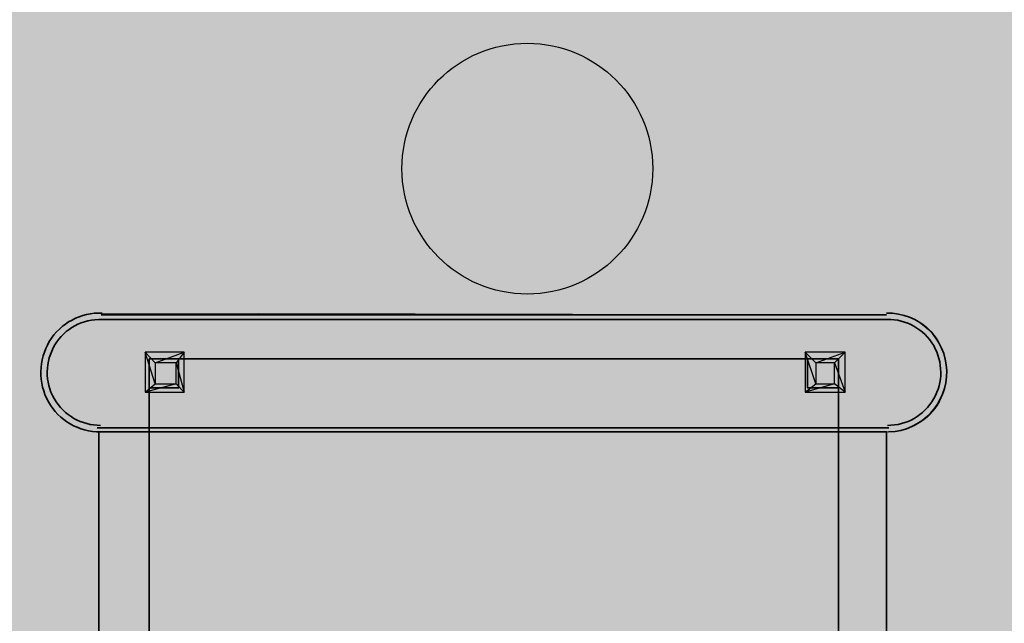
# Model space of a CAD drawing. Units: inches. Extents: x -574 to 749, y -201 to 330.
# Drawn here: x 51 to 72, y 245 to 257 of the extents above; entities that cross this region are included whole.
import ezdxf

# ---------------------------------------------------------------- set-up
doc = ezdxf.new("R2010")
doc.units = ezdxf.units.IN
doc.header["$MEASUREMENT"] = 0
doc.layers.add('ЭОсвещение', color=7, linetype='Continuous')

msp = doc.modelspace()

# ---------------------------------------------------------------- hatches: boundary and pattern name
for points in [[(61.2408, 255.0723), (60.8602, 254.8241), (60.8602, 254.7745), (60.8106, 254.7745), (60.7775, 254.7745), (60.7278, 254.7745), (60.7278, 254.8241), (60.6947, 254.8241), (60.6947, 254.8572), (60.6947, 254.9068), (60.6616, 254.9234), (60.6947, 254.9399), (60.6947, 254.9896), (60.7278, 254.9896), (61.3731, 255.486), (61.4062, 255.5356), (61.4559, 255.5356), (61.4393, 255.5521), (61.489, 255.5356), (61.5386, 255.486), (61.5221, 255.5191), (61.5717, 255.4529), (61.5551, 255.4694), (61.5717, 255.4032), (61.5717, 255.3701), (61.5551, 255.3867), (60.976, 253.1198), (60.9429, 253.0867), (60.9429, 253.0371), (60.8933, 253.0371), (60.8602, 253.0371), (60.8437, 253.0537), (60.8106, 253.0371), (60.7775, 253.0371), (60.7775, 253.0867), (60.7278, 253.0867), (60.7278, 253.1198), (60.7278, 253.1695), (60.7278, 253.2026), (60.7113, 253.2191)], [(62.5148, 255.0723), (62.1674, 254.8241), (62.1343, 254.7745), (62.0846, 254.7745), (62.0681, 254.791), (62.035, 254.7745), (62.0019, 254.8241), (61.9854, 254.8407), (61.9523, 254.8572), (61.9523, 254.9068), (61.9357, 254.9234), (61.9523, 254.9399), (62.0019, 254.9896), (61.9854, 255.0061), (62.6803, 255.486), (62.7134, 255.5356), (62.6968, 255.5521), (62.763, 255.5356), (62.7465, 255.5521), (62.8127, 255.486), (62.8458, 255.486), (62.8458, 255.4529), (62.8292, 255.4694), (62.8954, 255.4032), (62.8458, 255.3701), (62.8292, 255.3867), (62.2501, 253.1198), (62.2501, 253.0867), (62.217, 253.0371), (62.2005, 253.0537), (62.1674, 253.0371), (62.1343, 253.0371), (62.0846, 253.0371), (62.0681, 253.0537), (62.035, 253.0867), (62.0184, 253.1033), (62.0019, 253.1198), (62.0019, 253.1695), (62.0019, 253.2026), (61.9854, 253.2191)]]:
    msp.add_hatch(color=7).paths.add_polyline_path(points)
h = msp.add_hatch(color=7)
h.paths.add_polyline_path([(54.0431, 250.5882), (54.2417, 250.3731), (54.8373, 250.5882)])
h.paths.add_polyline_path([(54.2417, 250.3731), (54.8373, 250.5882), (54.6719, 250.3731)])
h.paths.add_polyline_path([(54.8373, 250.5882), (54.6719, 250.3731), (54.8373, 249.7775)])
h.paths.add_polyline_path([(54.6719, 250.3731), (54.8373, 249.7775), (54.6719, 249.9429)])
h.paths.add_polyline_path([(54.8373, 249.7775), (54.6719, 249.9429), (54.0431, 249.7775)])
h.paths.add_polyline_path([(54.6719, 249.9429), (54.0431, 249.7775), (54.2417, 249.9429)])
h.paths.add_polyline_path([(54.0431, 249.7775), (54.2417, 249.9429), (54.0431, 250.5882)])
h.paths.add_polyline_path([(54.2417, 249.9429), (54.0431, 250.5882), (54.2417, 250.3731)])
h = msp.add_hatch(color=7)
h.paths.add_polyline_path([(54.0431, 250.5882), (54.2417, 250.3731), (54.8373, 250.5882)])
h.paths.add_polyline_path([(54.2417, 250.3731), (54.8373, 250.5882), (54.6719, 250.3731)])
h.paths.add_polyline_path([(54.8373, 250.5882), (54.6719, 250.3731), (54.8373, 249.7775)])
h.paths.add_polyline_path([(54.6719, 250.3731), (54.8373, 249.7775), (54.6719, 249.9429)])
h.paths.add_polyline_path([(54.8373, 249.7775), (54.6719, 249.9429), (54.0431, 249.7775)])
h.paths.add_polyline_path([(54.6719, 249.9429), (54.0431, 249.7775), (54.2417, 249.9429)])
h.paths.add_polyline_path([(54.0431, 249.7775), (54.2417, 249.9429), (54.0431, 250.5882)])
h.paths.add_polyline_path([(54.2417, 249.9429), (54.0431, 250.5882), (54.2417, 250.3731)])
h = msp.add_hatch(color=7)
h.paths.add_polyline_path([(54.0431, 250.5882), (54.2417, 250.3731), (54.8373, 250.5882)])
h.paths.add_polyline_path([(54.2417, 250.3731), (54.8373, 250.5882), (54.6719, 250.3731)])
h.paths.add_polyline_path([(54.8373, 250.5882), (54.6719, 250.3731), (54.8373, 249.7775)])
h.paths.add_polyline_path([(54.6719, 250.3731), (54.8373, 249.7775), (54.6719, 249.9429)])
h.paths.add_polyline_path([(54.8373, 249.7775), (54.6719, 249.9429), (54.0431, 249.7775)])
h.paths.add_polyline_path([(54.6719, 249.9429), (54.0431, 249.7775), (54.2417, 249.9429)])
h.paths.add_polyline_path([(54.0431, 249.7775), (54.2417, 249.9429), (54.0431, 250.5882)])
h.paths.add_polyline_path([(54.2417, 249.9429), (54.0431, 250.5882), (54.2417, 250.3731)])
h = msp.add_hatch(color=7)
h.paths.add_polyline_path([(54.0431, 250.5882), (54.2417, 250.3731), (54.8373, 250.5882)])
h.paths.add_polyline_path([(54.2417, 250.3731), (54.8373, 250.5882), (54.6719, 250.3731)])
h.paths.add_polyline_path([(54.8373, 250.5882), (54.6719, 250.3731), (54.8373, 249.7775)])
h.paths.add_polyline_path([(54.6719, 250.3731), (54.8373, 249.7775), (54.6719, 249.9429)])
h.paths.add_polyline_path([(54.8373, 249.7775), (54.6719, 249.9429), (54.0431, 249.7775)])
h.paths.add_polyline_path([(54.6719, 249.9429), (54.0431, 249.7775), (54.2417, 249.9429)])
h.paths.add_polyline_path([(54.0431, 249.7775), (54.2417, 249.9429), (54.0431, 250.5882)])
h.paths.add_polyline_path([(54.2417, 249.9429), (54.0431, 250.5882), (54.2417, 250.3731)])
h = msp.add_hatch(color=7)
h.paths.add_polyline_path([(54.0431, 250.5882), (54.2417, 250.3731), (54.8373, 250.5882)])
h.paths.add_polyline_path([(54.2417, 250.3731), (54.8373, 250.5882), (54.6719, 250.3731)])
h.paths.add_polyline_path([(54.8373, 250.5882), (54.6719, 250.3731), (54.8373, 249.7775)])
h.paths.add_polyline_path([(54.6719, 250.3731), (54.8373, 249.7775), (54.6719, 249.9429)])
h.paths.add_polyline_path([(54.8373, 249.7775), (54.6719, 249.9429), (54.0431, 249.7775)])
h.paths.add_polyline_path([(54.6719, 249.9429), (54.0431, 249.7775), (54.2417, 249.9429)])
h.paths.add_polyline_path([(54.0431, 249.7775), (54.2417, 249.9429), (54.0431, 250.5882)])
h.paths.add_polyline_path([(54.2417, 249.9429), (54.0431, 250.5882), (54.2417, 250.3731)])
h = msp.add_hatch(color=7)
h.paths.add_polyline_path([(54.0431, 250.5882), (54.2417, 250.3731), (54.8373, 250.5882)])
h.paths.add_polyline_path([(54.2417, 250.3731), (54.8373, 250.5882), (54.6719, 250.3731)])
h.paths.add_polyline_path([(54.8373, 250.5882), (54.6719, 250.3731), (54.8373, 249.7775)])
h.paths.add_polyline_path([(54.6719, 250.3731), (54.8373, 249.7775), (54.6719, 249.9429)])
h.paths.add_polyline_path([(54.8373, 249.7775), (54.6719, 249.9429), (54.0431, 249.7775)])
h.paths.add_polyline_path([(54.6719, 249.9429), (54.0431, 249.7775), (54.2417, 249.9429)])
h.paths.add_polyline_path([(54.0431, 249.7775), (54.2417, 249.9429), (54.0431, 250.5882)])
h.paths.add_polyline_path([(54.2417, 249.9429), (54.0431, 250.5882), (54.2417, 250.3731)])
h = msp.add_hatch(color=7)
h.paths.add_polyline_path([(67.4622, 250.5882), (67.6773, 250.3731), (68.273, 250.5882)])
h.paths.add_polyline_path([(67.6773, 250.3731), (68.273, 250.5882), (68.0579, 250.3731)])
h.paths.add_polyline_path([(68.273, 250.5882), (68.0579, 250.3731), (68.273, 249.7775)])
h.paths.add_polyline_path([(68.0579, 250.3731), (68.273, 249.7775), (68.0579, 249.9429)])
h.paths.add_polyline_path([(68.273, 249.7775), (68.0579, 249.9429), (67.4622, 249.7775)])
h.paths.add_polyline_path([(68.0579, 249.9429), (67.4622, 249.7775), (67.6773, 249.9429)])
h.paths.add_polyline_path([(67.4622, 249.7775), (67.6773, 249.9429), (67.4622, 250.5882)])
h.paths.add_polyline_path([(67.6773, 249.9429), (67.4622, 250.5882), (67.6773, 250.3731)])
h = msp.add_hatch(color=7)
h.paths.add_polyline_path([(67.4622, 250.5882), (67.6773, 250.3731), (68.273, 250.5882)])
h.paths.add_polyline_path([(67.6773, 250.3731), (68.273, 250.5882), (68.0579, 250.3731)])
h.paths.add_polyline_path([(68.273, 250.5882), (68.0579, 250.3731), (68.273, 249.7775)])
h.paths.add_polyline_path([(68.0579, 250.3731), (68.273, 249.7775), (68.0579, 249.9429)])
h.paths.add_polyline_path([(68.273, 249.7775), (68.0579, 249.9429), (67.4622, 249.7775)])
h.paths.add_polyline_path([(68.0579, 249.9429), (67.4622, 249.7775), (67.6773, 249.9429)])
h.paths.add_polyline_path([(67.4622, 249.7775), (67.6773, 249.9429), (67.4622, 250.5882)])
h.paths.add_polyline_path([(67.6773, 249.9429), (67.4622, 250.5882), (67.6773, 250.3731)])
h = msp.add_hatch(color=7)
h.paths.add_polyline_path([(67.4622, 250.5882), (67.6773, 250.3731), (68.273, 250.5882)])
h.paths.add_polyline_path([(67.6773, 250.3731), (68.273, 250.5882), (68.0579, 250.3731)])
h.paths.add_polyline_path([(68.273, 250.5882), (68.0579, 250.3731), (68.273, 249.7775)])
h.paths.add_polyline_path([(68.0579, 250.3731), (68.273, 249.7775), (68.0579, 249.9429)])
h.paths.add_polyline_path([(68.273, 249.7775), (68.0579, 249.9429), (67.4622, 249.7775)])
h.paths.add_polyline_path([(68.0579, 249.9429), (67.4622, 249.7775), (67.6773, 249.9429)])
h.paths.add_polyline_path([(67.4622, 249.7775), (67.6773, 249.9429), (67.4622, 250.5882)])
h.paths.add_polyline_path([(67.6773, 249.9429), (67.4622, 250.5882), (67.6773, 250.3731)])
h = msp.add_hatch(color=7)
h.paths.add_polyline_path([(67.4622, 250.5882), (67.6773, 250.3731), (68.273, 250.5882)])
h.paths.add_polyline_path([(67.6773, 250.3731), (68.273, 250.5882), (68.0579, 250.3731)])
h.paths.add_polyline_path([(68.273, 250.5882), (68.0579, 250.3731), (68.273, 249.7775)])
h.paths.add_polyline_path([(68.0579, 250.3731), (68.273, 249.7775), (68.0579, 249.9429)])
h.paths.add_polyline_path([(68.273, 249.7775), (68.0579, 249.9429), (67.4622, 249.7775)])
h.paths.add_polyline_path([(68.0579, 249.9429), (67.4622, 249.7775), (67.6773, 249.9429)])
h.paths.add_polyline_path([(67.4622, 249.7775), (67.6773, 249.9429), (67.4622, 250.5882)])
h.paths.add_polyline_path([(67.6773, 249.9429), (67.4622, 250.5882), (67.6773, 250.3731)])
h = msp.add_hatch(color=7)
h.paths.add_polyline_path([(67.4622, 250.5882), (67.6773, 250.3731), (68.273, 250.5882)])
h.paths.add_polyline_path([(67.6773, 250.3731), (68.273, 250.5882), (68.0579, 250.3731)])
h.paths.add_polyline_path([(68.273, 250.5882), (68.0579, 250.3731), (68.273, 249.7775)])
h.paths.add_polyline_path([(68.0579, 250.3731), (68.273, 249.7775), (68.0579, 249.9429)])
h.paths.add_polyline_path([(68.273, 249.7775), (68.0579, 249.9429), (67.4622, 249.7775)])
h.paths.add_polyline_path([(68.0579, 249.9429), (67.4622, 249.7775), (67.6773, 249.9429)])
h.paths.add_polyline_path([(67.4622, 249.7775), (67.6773, 249.9429), (67.4622, 250.5882)])
h.paths.add_polyline_path([(67.6773, 249.9429), (67.4622, 250.5882), (67.6773, 250.3731)])
h = msp.add_hatch(color=7)
h.paths.add_polyline_path([(67.4622, 250.5882), (67.6773, 250.3731), (68.273, 250.5882)])
h.paths.add_polyline_path([(67.6773, 250.3731), (68.273, 250.5882), (68.0579, 250.3731)])
h.paths.add_polyline_path([(68.273, 250.5882), (68.0579, 250.3731), (68.273, 249.7775)])
h.paths.add_polyline_path([(68.0579, 250.3731), (68.273, 249.7775), (68.0579, 249.9429)])
h.paths.add_polyline_path([(68.273, 249.7775), (68.0579, 249.9429), (67.4622, 249.7775)])
h.paths.add_polyline_path([(68.0579, 249.9429), (67.4622, 249.7775), (67.6773, 249.9429)])
h.paths.add_polyline_path([(67.4622, 249.7775), (67.6773, 249.9429), (67.4622, 250.5882)])
h.paths.add_polyline_path([(67.6773, 249.9429), (67.4622, 250.5882), (67.6773, 250.3731)])
at = {"layer": 'ЭОсвещение', "true_color": 0xf26722}
msp.add_hatch(color=30, dxfattribs=at).paths.add_polyline_path([(-2.9756, 219.9113), (-11.8394, 170.8872, 0.5201404), (19.3951, 151.5418), (65.9896, 191.1538), (126.8817, 197.6525, 0.5471225), (133.0056, 234.9017), (99.6117, 255.2378), (75.4706, 285.65, 0.1873206), (60.8994, 291.324), (33.0623, 287.8506), (4.563, 290.871, 0.5198128), (-15.2733, 263.1476)])

# ---------------------------------------------------------------- linework, layer by layer
at = {"color": 7, "linetype": 'Continuous', "lineweight": 15}
for points in [[(53.1496, 251.3825), (69.1168, 251.3494), (69.1168, 251.3494)], [(69.1168, 248.9667), (53.1, 248.9667), (53.1, 248.9667)]]:
    msp.add_lwpolyline(points, dxfattribs=at)
at = {"color": 7, "linetype": 'Continuous', "lineweight": 35}
for points in [[(69.1168, 251.3494), (53.1496, 251.3494), (53.1496, 251.3494)], [(53.1496, 251.2501), (69.1665, 251.2501), (69.1665, 251.2501)], [(69.1665, 249.0494), (53.0669, 249.0494), (53.0669, 249.0494)], [(53.1, 248.9667), (53.1, 198.1363), (69.1168, 198.1363), (69.1168, 248.9667)]]:
    msp.add_lwpolyline(points, dxfattribs=at)
at = {"color": 7, "linetype": 'Continuous', "lineweight": -2}
for points in [[(54.0431, 250.5882), (54.2417, 250.3731), (54.8373, 250.5882)], [(54.0431, 249.7775), (54.2417, 249.9429), (54.0431, 250.5882)], [(54.2417, 249.9429), (54.0431, 250.5882), (54.2417, 250.3731)], [(54.0431, 250.5882), (54.2417, 250.3731), (54.8373, 250.5882)], [(54.0431, 249.7775), (54.2417, 249.9429), (54.0431, 250.5882)], [(54.2417, 249.9429), (54.0431, 250.5882), (54.2417, 250.3731)], [(54.0431, 250.5882), (54.2417, 250.3731), (54.8373, 250.5882)], [(54.0431, 249.7775), (54.2417, 249.9429), (54.0431, 250.5882)], [(54.2417, 249.9429), (54.0431, 250.5882), (54.2417, 250.3731)], [(54.0431, 250.5882), (54.2417, 250.3731), (54.8373, 250.5882)], [(54.0431, 249.7775), (54.2417, 249.9429), (54.0431, 250.5882)], [(54.2417, 249.9429), (54.0431, 250.5882), (54.2417, 250.3731)], [(54.0431, 250.5882), (54.2417, 250.3731), (54.8373, 250.5882)], [(54.0431, 249.7775), (54.2417, 249.9429), (54.0431, 250.5882)], [(54.2417, 249.9429), (54.0431, 250.5882), (54.2417, 250.3731)], [(54.0431, 250.5882), (54.2417, 250.3731), (54.8373, 250.5882)], [(54.0431, 249.7775), (54.2417, 249.9429), (54.0431, 250.5882)], [(54.2417, 249.9429), (54.0431, 250.5882), (54.2417, 250.3731)], [(54.2417, 250.3731), (54.8373, 250.5882), (54.6719, 250.3731)], [(54.2417, 250.3731), (54.8373, 250.5882), (54.6719, 250.3731)], [(54.2417, 250.3731), (54.8373, 250.5882), (54.6719, 250.3731)], [(54.2417, 250.3731), (54.8373, 250.5882), (54.6719, 250.3731)], [(54.2417, 250.3731), (54.8373, 250.5882), (54.6719, 250.3731)], [(54.2417, 250.3731), (54.8373, 250.5882), (54.6719, 250.3731)], [(54.8373, 250.5882), (54.6719, 250.3731), (54.8373, 249.7775)], [(54.8373, 250.5882), (54.6719, 250.3731), (54.8373, 249.7775)], [(54.8373, 250.5882), (54.6719, 250.3731), (54.8373, 249.7775)], [(54.8373, 250.5882), (54.6719, 250.3731), (54.8373, 249.7775)], [(54.8373, 250.5882), (54.6719, 250.3731), (54.8373, 249.7775)], [(54.8373, 250.5882), (54.6719, 250.3731), (54.8373, 249.7775)], [(67.4622, 250.5882), (67.6773, 250.3731), (68.273, 250.5882)], [(67.4622, 249.7775), (67.6773, 249.9429), (67.4622, 250.5882)], [(67.6773, 249.9429), (67.4622, 250.5882), (67.6773, 250.3731)], [(67.4622, 250.5882), (67.6773, 250.3731), (68.273, 250.5882)], [(67.4622, 249.7775), (67.6773, 249.9429), (67.4622, 250.5882)], [(67.6773, 249.9429), (67.4622, 250.5882), (67.6773, 250.3731)], [(67.4622, 250.5882), (67.6773, 250.3731), (68.273, 250.5882)], [(67.4622, 249.7775), (67.6773, 249.9429), (67.4622, 250.5882)], [(67.6773, 249.9429), (67.4622, 250.5882), (67.6773, 250.3731)], [(67.4622, 250.5882), (67.6773, 250.3731), (68.273, 250.5882)], [(67.4622, 249.7775), (67.6773, 249.9429), (67.4622, 250.5882)], [(67.6773, 249.9429), (67.4622, 250.5882), (67.6773, 250.3731)], [(67.4622, 250.5882), (67.6773, 250.3731), (68.273, 250.5882)], [(67.4622, 249.7775), (67.6773, 249.9429), (67.4622, 250.5882)], [(67.6773, 249.9429), (67.4622, 250.5882), (67.6773, 250.3731)], [(67.4622, 250.5882), (67.6773, 250.3731), (68.273, 250.5882)], [(67.4622, 249.7775), (67.6773, 249.9429), (67.4622, 250.5882)], [(67.6773, 249.9429), (67.4622, 250.5882), (67.6773, 250.3731)], [(67.6773, 250.3731), (68.273, 250.5882), (68.0579, 250.3731)], [(67.6773, 250.3731), (68.273, 250.5882), (68.0579, 250.3731)], [(67.6773, 250.3731), (68.273, 250.5882), (68.0579, 250.3731)], [(67.6773, 250.3731), (68.273, 250.5882), (68.0579, 250.3731)], [(67.6773, 250.3731), (68.273, 250.5882), (68.0579, 250.3731)], [(67.6773, 250.3731), (68.273, 250.5882), (68.0579, 250.3731)], [(68.273, 250.5882), (68.0579, 250.3731), (68.273, 249.7775)], [(68.273, 250.5882), (68.0579, 250.3731), (68.273, 249.7775)], [(68.273, 250.5882), (68.0579, 250.3731), (68.273, 249.7775)], [(68.273, 250.5882), (68.0579, 250.3731), (68.273, 249.7775)], [(68.273, 250.5882), (68.0579, 250.3731), (68.273, 249.7775)], [(68.273, 250.5882), (68.0579, 250.3731), (68.273, 249.7775)], [(54.6719, 250.3731), (54.8373, 249.7775), (54.6719, 249.9429)], [(54.6719, 250.3731), (54.8373, 249.7775), (54.6719, 249.9429)], [(54.6719, 250.3731), (54.8373, 249.7775), (54.6719, 249.9429)], [(54.6719, 250.3731), (54.8373, 249.7775), (54.6719, 249.9429)], [(54.6719, 250.3731), (54.8373, 249.7775), (54.6719, 249.9429)], [(54.6719, 250.3731), (54.8373, 249.7775), (54.6719, 249.9429)], [(68.0579, 250.3731), (68.273, 249.7775), (68.0579, 249.9429)], [(68.0579, 250.3731), (68.273, 249.7775), (68.0579, 249.9429)], [(68.0579, 250.3731), (68.273, 249.7775), (68.0579, 249.9429)], [(68.0579, 250.3731), (68.273, 249.7775), (68.0579, 249.9429)], [(68.0579, 250.3731), (68.273, 249.7775), (68.0579, 249.9429)], [(68.0579, 250.3731), (68.273, 249.7775), (68.0579, 249.9429)], [(54.8373, 249.7775), (54.6719, 249.9429), (54.0431, 249.7775)], [(54.6719, 249.9429), (54.0431, 249.7775), (54.2417, 249.9429)], [(54.8373, 249.7775), (54.6719, 249.9429), (54.0431, 249.7775)], [(54.6719, 249.9429), (54.0431, 249.7775), (54.2417, 249.9429)], [(54.8373, 249.7775), (54.6719, 249.9429), (54.0431, 249.7775)], [(54.6719, 249.9429), (54.0431, 249.7775), (54.2417, 249.9429)], [(54.8373, 249.7775), (54.6719, 249.9429), (54.0431, 249.7775)], [(54.6719, 249.9429), (54.0431, 249.7775), (54.2417, 249.9429)], [(54.8373, 249.7775), (54.6719, 249.9429), (54.0431, 249.7775)], [(54.6719, 249.9429), (54.0431, 249.7775), (54.2417, 249.9429)], [(54.8373, 249.7775), (54.6719, 249.9429), (54.0431, 249.7775)], [(54.6719, 249.9429), (54.0431, 249.7775), (54.2417, 249.9429)], [(68.273, 249.7775), (68.0579, 249.9429), (67.4622, 249.7775)], [(68.0579, 249.9429), (67.4622, 249.7775), (67.6773, 249.9429)], [(68.273, 249.7775), (68.0579, 249.9429), (67.4622, 249.7775)], [(68.0579, 249.9429), (67.4622, 249.7775), (67.6773, 249.9429)], [(68.273, 249.7775), (68.0579, 249.9429), (67.4622, 249.7775)], [(68.0579, 249.9429), (67.4622, 249.7775), (67.6773, 249.9429)], [(68.273, 249.7775), (68.0579, 249.9429), (67.4622, 249.7775)], [(68.0579, 249.9429), (67.4622, 249.7775), (67.6773, 249.9429)], [(68.273, 249.7775), (68.0579, 249.9429), (67.4622, 249.7775)], [(68.0579, 249.9429), (67.4622, 249.7775), (67.6773, 249.9429)], [(68.273, 249.7775), (68.0579, 249.9429), (67.4622, 249.7775)], [(68.0579, 249.9429), (67.4622, 249.7775), (67.6773, 249.9429)]]:
    msp.add_lwpolyline(points, close=True, dxfattribs=at)
at = {"color": 7, "linetype": 'Continuous', "lineweight": 35}
for points in [[(54.1258, 250.4559), (68.1406, 250.4559), (68.1406, 198.1363), (54.1258, 198.1363)], [(54.1258, 250.4559), (54.1258, 249.8602), (54.7215, 249.8602), (54.7215, 250.4559)], [(67.5118, 250.4559), (67.5118, 249.8602), (68.1406, 249.8602), (68.1406, 250.4559)], [(53.1, 198.1363), (69.1168, 198.1363), (69.1168, 248.9667), (53.1, 248.9667)]]:
    msp.add_lwpolyline(points, close=True, dxfattribs=at)
at = {"color": 7}
msp.add_circle((61.8117, 254.3196), 2.5494, dxfattribs=at)
at = {"color": 7, "linetype": 'Continuous', "lineweight": 35}
for points, knots in [([(53.1661, 251.3825), (52.7359, 251.399), (52.3223, 251.1839), (52.0906, 250.8033), (52.0906, 250.8033), (51.8755, 250.4393), (51.859, 249.9595), (52.0741, 249.5789), (52.0741, 249.5789), (52.2892, 249.1984), (52.6863, 248.9667), (53.1331, 248.9667)], [0, 0, 0, 0, 0.0833333, 0.0833333, 0.0833333, 0.0833343, 0.1666667, 0.1666667, 0.1666667, 0.1666677, 1, 1, 1, 1]), ([(69.1665, 248.9667), (69.8283, 248.9832), (70.3578, 249.5458), (70.3413, 250.2077), (70.3413, 250.2077), (70.3247, 250.8695), (69.7787, 251.399), (69.1168, 251.3825)], [0, 0, 0, 0, 0.125, 0.125, 0.125, 0.125001, 1, 1, 1, 1]), ([(53.1661, 251.2501), (52.769, 251.2666), (52.405, 251.0681), (52.2065, 250.7372), (52.2065, 250.7372), (52.0079, 250.4062), (51.9914, 249.976), (52.1899, 249.6451), (52.1899, 249.6451), (52.3885, 249.2976), (52.7525, 249.0991), (53.1331, 249.0991)], [0, 0, 0, 0, 0.0833333, 0.0833333, 0.0833333, 0.0833343, 0.1666667, 0.1666667, 0.1666667, 0.1666677, 1, 1, 1, 1]), ([(69.1334, 249.0991), (69.5305, 249.0991), (69.878, 249.2976), (70.0765, 249.6451), (70.0765, 249.6451), (70.2751, 249.976), (70.2585, 250.3897), (70.0765, 250.7206), (70.0765, 250.7206), (69.878, 251.0515), (69.5139, 251.2666), (69.1334, 251.2501)], [0, 0, 0, 0, 0.0833333, 0.0833333, 0.0833333, 0.0833343, 0.1666667, 0.1666667, 0.1666667, 0.1666677, 1, 1, 1, 1])]:
    msp.add_open_spline(points, degree=3, knots=knots, dxfattribs=at)
at = {"color": 7, "linetype": 'Continuous', "lineweight": 15}
for points in [[(53.1661, 251.3825), (52.7359, 251.399), (52.3223, 251.1839), (52.0906, 250.8033), (52.0906, 250.8033), (51.8755, 250.4393), (51.859, 249.9595), (52.0741, 249.5789), (52.0741, 249.5789), (52.2892, 249.1984), (52.6863, 248.9667), (53.1331, 248.9667)], [(69.1334, 248.9667), (69.5801, 248.9667), (69.9772, 249.1984), (70.1923, 249.5789), (70.1923, 249.5789), (70.4074, 249.9595), (70.3909, 250.4228), (70.1758, 250.8033), (70.1758, 250.8033), (69.9607, 251.1674), (69.547, 251.399), (69.1168, 251.3825)]]:
    msp.add_open_spline(points, degree=3, knots=[0, 0, 0, 0, 0.0833333, 0.0833333, 0.0833333, 0.0833343, 0.1666667, 0.1666667, 0.1666667, 0.1666677, 1, 1, 1, 1], dxfattribs=at)

doc.saveas('drawing.dxf')
